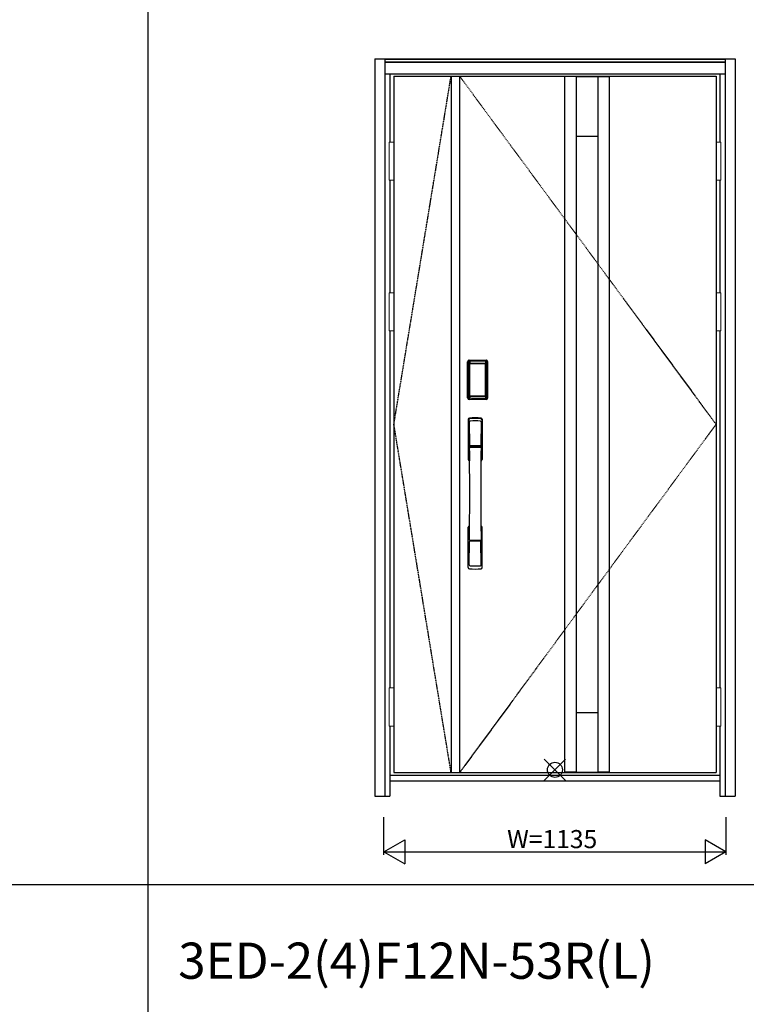
# Model space of a CAD drawing. Extents: x 0 to 27931, y 0 to 20000.
# Drawn here: x 10374 to 12785, y 7403 to 10670 of the extents above; entities that cross this region are included whole.
import ezdxf

# ---------------------------------------------------------------- set-up
doc = ezdxf.new("R2010")
doc.units = 0
doc.linetypes.add('ITTENSAU', pattern=[5.5, 3, -1, 0.5, -1])
doc.layers.get('0').update_dxf_attribs({"linetype": 'CONTINUOUS'})
for name, color, linetype in [('YKK_A1', 4, 'CONTINUOUS'), ('YKK_A2', 3, 'CONTINUOUS'), ('YKK_F1', 7, 'CONTINUOUS'), ('YKK_IN', 1, 'CONTINUOUS'), ('YKK_N1', 2, 'CONTINUOUS')]:
    doc.layers.add(name, color=color, linetype=linetype)
doc.styles.get("Standard").update_dxf_attribs({"font": 'txt.shx', "bigfont": 'bigfont.shx'})

msp = doc.modelspace()

# ---------------------------------------------------------------- linework, layer by layer
at = {"layer": 'YKK_A1'}
for p, q in [((11615.5, 10483.5), (12684.5, 10483.5)), ((11615.5, 10483.5), (11615.5, 8171.5)), ((11805.5, 10483.5), (11805.5, 8171.5)), ((11833.5, 10483.5), (11833.5, 8171.5)), ((12182, 10483.5), (12182, 8171.5)), ((12220, 10482), (12182, 10482)), ((12220, 10483.5), (12220, 8171.5)), ((12220, 10481.5), (12292, 10481.5)), ((12292, 10483.5), (12292, 8171.5)), ((12292, 10482), (12330, 10482)), ((12330, 10483.5), (12330, 8171.5)), ((12684.5, 10483.5), (12684.5, 8171.5)), ((12220, 10283.5), (12292, 10283.5)), ((12220, 8371.5), (12292, 8371.5)), ((11615.5, 8171.5), (12684.5, 8171.5)), ((12220, 8173), (12182, 8173)), ((12220, 8173), (12182, 8173)), ((12220, 8173.5), (12292, 8173.5)), ((12220, 8173.5), (12292, 8173.5)), ((12330, 8173), (12292, 8173)), ((12292, 8173), (12330, 8173))]:
    msp.add_line(p, q, dxfattribs=at)
at = {"layer": 'YKK_A1', "linetype": 'ITTENSAU'}
for p, q in [((11615.5, 9327.5), (11805.5, 10483.5)), ((11833.5, 10483.5), (12684.5, 9327.5)), ((11805.5, 8171.5), (11615.5, 9327.5)), ((12684.5, 9327.5), (11833.5, 8171.5))]:
    msp.add_line(p, q, dxfattribs=at)
at = {"layer": 'YKK_A2'}
for p, q in [((11552.5, 10541), (11552.5, 8094)), ((11552.5, 10541), (12747.5, 10541)), ((11585.5, 10541), (11585.5, 8094)), ((11585.5, 10539.2), (12714.5, 10539.2)), ((11585.5, 10531), (12714.5, 10531)), ((11585.5, 10529), (12714.5, 10529)), ((12714.5, 10541), (12714.5, 8094)), ((12747.5, 10541), (12747.5, 8094)), ((11585.5, 10491), (12714.5, 10491)), ((11602.5, 10491), (11602.5, 10264.5)), ((12697.5, 10491), (12697.5, 10264.5)), ((11602.5, 10137.5), (11602.5, 9764.5)), ((12697.5, 10137.5), (12697.5, 9764.5)), ((11602.5, 9637.5), (11602.5, 8452.5)), ((12697.5, 9637.5), (12697.5, 8452.5)), ((11860.2, 9415), (11860.2, 9535.2)), ((11861.4, 9535.2), (11860.2, 9535.2)), ((11860.4, 9415), (11860.4, 9535.2)), ((11861.4, 9415), (11861.4, 9535.2)), ((11862, 9535.2), (11862, 9415)), ((11862.4, 9414.7), (11862.4, 9535.3)), ((11862.4, 9535.3), (11862.7, 9535)), ((11865.2, 9527.1), (11865.2, 9423.1)), ((11865.2, 9527.1), (11865.3, 9527.1)), ((11865.3, 9526.7), (11865.3, 9423.3)), ((11865.3, 9423.3), (11865.3, 9526.7)), ((11867.2, 9526.7), (11865.3, 9526.7)), ((11865.4, 9538.3), (11865.7, 9538)), ((11865.4, 9538.3), (11921.6, 9538.3)), ((11865.5, 9539.3), (11865.5, 9540.5)), ((11865.5, 9540.5), (11921.5, 9540.5)), ((11865.5, 9540.3), (11921.5, 9540.3)), ((11921.5, 9539.3), (11865.5, 9539.3)), ((11865.5, 9538.7), (11921.5, 9538.7)), ((11921.3, 9538), (11865.7, 9538)), ((11866, 9528.8), (11865.8, 9528.6)), ((11866, 9528.6), (11866.1, 9528.7)), ((11866.1, 9528.7), (11866, 9528.7)), ((11866.1, 9528.7), (11866.2, 9528.8)), ((11867.2, 9423.3), (11867.2, 9526.7)), ((11868.1, 9530.3), (11868.1, 9530)), ((11868.1, 9530.3), (11918.9, 9530.3)), ((11918.9, 9530), (11868.1, 9530)), ((11868.2, 9529.7), (11868.2, 9529.7)), ((11868.2, 9529.7), (11868.2, 9529.6)), ((11918.8, 9529.7), (11868.2, 9529.7)), ((11918.8, 9529.7), (11868.2, 9529.7)), ((11868.2, 9527.8), (11868.2, 9529.6)), ((11868.2, 9529.6), (11918.8, 9529.6)), ((11918.8, 9527.8), (11868.2, 9527.8)), ((11918.8, 9529.7), (11918.8, 9529.6)), ((11918.8, 9529.7), (11918.8, 9529.7)), ((11918.8, 9527.8), (11918.8, 9529.6)), ((11918.9, 9530.3), (11918.9, 9530)), ((11919.8, 9423.3), (11919.8, 9526.7)), ((11919.8, 9526.7), (11921.7, 9526.7)), ((11920.9, 9528.7), (11920.8, 9528.8)), ((11920.9, 9528.7), (11921, 9528.7)), ((11921, 9528.6), (11920.9, 9528.7)), ((11921, 9528.8), (11921.2, 9528.6)), ((11921.6, 9538.3), (11921.3, 9538)), ((11921.5, 9539.3), (11921.5, 9540.5)), ((11921.8, 9527.1), (11921.7, 9527.1)), ((11921.7, 9423.3), (11921.7, 9526.7)), ((11921.7, 9423.3), (11921.7, 9526.7)), ((11921.7, 9526.7), (11921.7, 9526.7)), ((11921.8, 9527.1), (11921.8, 9423.1)), ((11924.6, 9535.3), (11924.3, 9535)), ((11924.6, 9414.7), (11924.6, 9535.3)), ((11925, 9535.2), (11925, 9415)), ((11925.6, 9415), (11925.6, 9535.2)), ((11925.6, 9535.2), (11926.8, 9535.2)), ((11926.6, 9415), (11926.6, 9535.2)), ((11926.8, 9415), (11926.8, 9535.2)), ((11861.4, 9415), (11860.2, 9415)), ((11863, 9415.6), (11862.4, 9414.7)), ((11865.2, 9423.1), (11865.3, 9423.1)), ((11867.2, 9423.3), (11865.3, 9423.3)), ((11866, 9412.6), (11865.4, 9411.7)), ((11868, 9411.7), (11865.4, 9411.7)), ((11921.5, 9411.5), (11865.5, 9411.5)), ((11866.1, 9421.3), (11866, 9421.3)), ((11866, 9412.6), (11921, 9412.6)), ((11866.2, 9421.2), (11866.1, 9421.3)), ((11866.1, 9421.3), (11866.1, 9421.2)), ((11867.7, 9417.8), (11867.4, 9416.7)), ((11868.1, 9420.2), (11918.9, 9420.2)), ((11868.1, 9420), (11868.1, 9420.2)), ((11918.9, 9420), (11868.1, 9420)), ((11868.2, 9422.2), (11918.8, 9422.2)), ((11868.2, 9422.2), (11868.2, 9420.4)), ((11918.8, 9420.4), (11868.2, 9420.4)), ((11868.2, 9420.4), (11868.2, 9420.3)), ((11868.2, 9420.3), (11918.8, 9420.3)), ((11868.2, 9420.3), (11918.8, 9420.3)), ((11868.2, 9420.3), (11868.2, 9420.3)), ((11868.5, 9411.7), (11868.5, 9412)), ((11869, 9412.1), (11873, 9412.1)), ((11873.5, 9411.7), (11873.5, 9412)), ((11913, 9411.7), (11874, 9411.7)), ((11913.5, 9411.7), (11913.5, 9412)), ((11918, 9412.1), (11914, 9412.1)), ((11918.5, 9411.7), (11918.5, 9412)), ((11918.8, 9422.2), (11918.8, 9420.4)), ((11918.8, 9420.4), (11918.8, 9420.3)), ((11918.8, 9420.3), (11918.8, 9420.3)), ((11918.9, 9420), (11918.9, 9420.2)), ((11919, 9411.7), (11921.6, 9411.7)), ((11919.3, 9417.8), (11919.6, 9416.7)), ((11919.8, 9423.3), (11921.7, 9423.3)), ((11920.8, 9421.2), (11920.9, 9421.3)), ((11920.9, 9421.3), (11921, 9421.3)), ((11920.9, 9421.3), (11920.9, 9421.2)), ((11921, 9412.6), (11921.6, 9411.7)), ((11921.8, 9423.1), (11921.7, 9423.1)), ((11924, 9415.6), (11924.6, 9414.7)), ((11925.6, 9415), (11926.8, 9415)), ((11865.5, 9410.9), (11921.5, 9410.9)), ((11865.5, 9410.9), (11865.5, 9409.7)), ((11921.5, 9409.9), (11865.5, 9409.9)), ((11921.5, 9409.7), (11865.5, 9409.7)), ((11921.5, 9410.9), (11921.5, 9409.7)), ((11602.5, 8325.5), (11602.5, 8094)), ((12697.5, 8325.5), (12697.5, 8094)), ((11602.5, 8163), (12697.5, 8163)), ((11602.5, 8144), (12697.5, 8144)), ((11552.5, 8094), (11602.5, 8094)), ((12697.5, 8094), (12747.5, 8094))]:
    msp.add_line(p, q, dxfattribs=at)
at = {"layer": 'YKK_A2', "linetype": 'Continuous', "lineweight": 13}
for p, q in [((11615.4, 10264.5), (11599.6, 10264.5)), ((11599.6, 10264.5), (11599.6, 10137.5)), ((11615.4, 10264.5), (11615.4, 10137.5)), ((12684.6, 10264.5), (12700.4, 10264.5)), ((12684.6, 10264.5), (12684.6, 10137.5)), ((12700.4, 10264.5), (12700.4, 10137.5)), ((11615.4, 10137.5), (11599.6, 10137.5)), ((12684.6, 10137.5), (12700.4, 10137.5)), ((11615.4, 9764.5), (11599.6, 9764.5)), ((11599.6, 9764.5), (11599.6, 9637.5)), ((11615.4, 9764.5), (11615.4, 9637.5)), ((12684.6, 9764.5), (12700.4, 9764.5)), ((12684.6, 9764.5), (12684.6, 9637.5)), ((12700.4, 9764.5), (12700.4, 9637.5)), ((11615.4, 9637.5), (11599.6, 9637.5)), ((12684.6, 9637.5), (12700.4, 9637.5)), ((11615.4, 8452.5), (11599.6, 8452.5)), ((11599.6, 8452.5), (11599.6, 8325.5)), ((11615.4, 8452.5), (11615.4, 8325.5)), ((12684.6, 8452.5), (12700.4, 8452.5)), ((12684.6, 8452.5), (12684.6, 8325.5)), ((12700.4, 8452.5), (12700.4, 8325.5)), ((11615.4, 8325.5), (11599.6, 8325.5)), ((12684.6, 8325.5), (12700.4, 8325.5))]:
    msp.add_line(p, q, dxfattribs=at)
at = {"layer": 'YKK_A2', "linetype": 'Continuous'}
for p, q in [((11862.5, 9344.5), (11862.5, 9210.3)), ((11864.1, 9342.7), (11866.3, 9206.9)), ((11865.8, 9335.4), (11866.9, 9257.5)), ((11905.2, 9335.4), (11904.1, 9257.5)), ((11906.9, 9342.7), (11904.7, 9206.9)), ((11908.5, 9344.5), (11908.5, 9210.3)), ((11866, 9253.4), (11866.1, 9250.4)), ((11866.3, 9250.1), (11867.3, 9250.3)), ((11866.8, 9254.3), (11904.2, 9254.3)), ((11867.3, 9250.3), (11868.6, 9250.3)), ((11903.2, 9256.6), (11867.8, 9256.6)), ((11902.4, 9250.3), (11868.6, 9250.3)), ((11903.7, 9250.3), (11902.4, 9250.3)), ((11904.7, 9250.1), (11903.7, 9250.3)), ((11905, 9253.4), (11904.9, 9250.4)), ((11862.5, 8852.2), (11862.5, 8986.3)), ((11908.5, 8852.2), (11908.5, 8986.3)), ((11865.8, 8861.3), (11866.9, 8939.2)), ((11904, 8942.3), (11867, 8942.3)), ((11903.2, 8940.1), (11867.8, 8940.1)), ((11905.2, 8861.3), (11904.1, 8939.2))]:
    msp.add_line(p, q, dxfattribs=at)
at = {"layer": 'YKK_A2'}
for points in [[(11865.4, 9538.3), (11865.1, 9538.3), (11864.7, 9538.2), (11864.4, 9538.2), (11864.1, 9538), (11863.8, 9537.9), (11863.5, 9537.7), (11863.3, 9537.4), (11863.1, 9537.2), (11862.9, 9536.9), (11862.7, 9536.6), (11862.6, 9536.3), (11862.5, 9536), (11862.4, 9535.7), (11862.4, 9535.3)], [(11862.7, 9535), (11862.8, 9535.3), (11862.8, 9535.7), (11862.9, 9536), (11863, 9536.3), (11863.2, 9536.6), (11863.4, 9536.9), (11863.6, 9537.1), (11863.9, 9537.3), (11864.1, 9537.5), (11864.4, 9537.7), (11864.7, 9537.8), (11865.1, 9537.9), (11865.4, 9538), (11865.7, 9538)], [(11862.7, 9535), (11863, 9534.7), (11863.2, 9534.3), (11863.5, 9533.7), (11863.7, 9533.1), (11864, 9532.4), (11864.2, 9531.5), (11864.5, 9530.6), (11864.7, 9529.5), (11864.9, 9528.4), (11865.2, 9527.1)], [(11868.1, 9530.3), (11867.8, 9530.2), (11867.5, 9530.2), (11867.2, 9530.1), (11866.9, 9530), (11866.7, 9529.9), (11866.4, 9529.7), (11866.2, 9529.5), (11866, 9529.3), (11865.8, 9529), (11865.6, 9528.7), (11865.4, 9528.4), (11865.3, 9528.1), (11865.3, 9527.9), (11865.2, 9527.6), (11865.2, 9527.3), (11865.2, 9527.1)], [(11866, 9528.7), (11865.9, 9528.6), (11865.8, 9528.3), (11865.6, 9528), (11865.5, 9527.8), (11865.4, 9527.5), (11865.3, 9527.1), (11865.3, 9526.8), (11865.3, 9526.7)], [(11865.3, 9526.7), (11865.3, 9526.9), (11865.4, 9527.1), (11865.4, 9527.3), (11865.5, 9527.5), (11865.5, 9527.7), (11865.6, 9527.9), (11865.6, 9528), (11865.7, 9528.2), (11865.8, 9528.3), (11865.9, 9528.4), (11866, 9528.6)], [(11865.8, 9528.6), (11865.7, 9528.3), (11865.6, 9528.1), (11865.6, 9528)], [(11865.7, 9538), (11866, 9537.6), (11866.2, 9537.2), (11866.5, 9536.7), (11866.7, 9536.1), (11866.9, 9535.5), (11867.1, 9534.8), (11867.3, 9534.1), (11867.5, 9533.4), (11867.6, 9532.6), (11867.8, 9531.9), (11867.9, 9531.1), (11868.1, 9530.3)], [(11868.1, 9530), (11867.8, 9530), (11867.5, 9529.9), (11867.3, 9529.9), (11867, 9529.8), (11866.8, 9529.6), (11866.6, 9529.5), (11866.4, 9529.3), (11866.2, 9529.1), (11866, 9528.8)], [(11868.2, 9529.7), (11868, 9529.7), (11867.7, 9529.7), (11867.4, 9529.6), (11867, 9529.4), (11866.7, 9529.3), (11866.4, 9529.1), (11866.2, 9528.8), (11866, 9528.7)], [(11866.1, 9528.7), (11866.2, 9528.8), (11866.4, 9529), (11866.6, 9529.2), (11866.8, 9529.3), (11867, 9529.4), (11867.2, 9529.5), (11867.5, 9529.5), (11867.7, 9529.6), (11867.9, 9529.6), (11868.2, 9529.7)], [(11866.2, 9528.8), (11866.4, 9529), (11866.6, 9529.1), (11866.8, 9529.2), (11867, 9529.3), (11867.2, 9529.4), (11867.4, 9529.5), (11867.7, 9529.5), (11867.9, 9529.6), (11868.2, 9529.6)], [(11867.2, 9526.7), (11867.2, 9526.8), (11867.2, 9526.9), (11867.3, 9527), (11867.3, 9527.1), (11867.3, 9527.2), (11867.4, 9527.3), (11867.4, 9527.4), (11867.5, 9527.4), (11867.6, 9527.5), (11867.6, 9527.6), (11867.7, 9527.6), (11867.8, 9527.7), (11867.9, 9527.7), (11868, 9527.8), (11868.1, 9527.8), (11868.2, 9527.8)], [(11920.9, 9528.7), (11920.8, 9528.8), (11920.6, 9529), (11920.4, 9529.2), (11920.2, 9529.3), (11920, 9529.4), (11919.8, 9529.5), (11919.5, 9529.5), (11919.3, 9529.6), (11919.1, 9529.6), (11918.8, 9529.7)], [(11921, 9528.7), (11920.8, 9528.8), (11920.6, 9529.1), (11920.3, 9529.3), (11920, 9529.4), (11919.6, 9529.6), (11919.3, 9529.7), (11919, 9529.7), (11918.8, 9529.7)], [(11920.8, 9528.8), (11920.6, 9529), (11920.4, 9529.1), (11920.2, 9529.2), (11920, 9529.3), (11919.8, 9529.4), (11919.6, 9529.5), (11919.3, 9529.5), (11919.1, 9529.6), (11918.8, 9529.6)], [(11919.8, 9526.7), (11919.8, 9526.8), (11919.8, 9526.9), (11919.7, 9527), (11919.7, 9527.1), (11919.7, 9527.2), (11919.6, 9527.3), (11919.6, 9527.4), (11919.5, 9527.4), (11919.4, 9527.5), (11919.4, 9527.6), (11919.3, 9527.6), (11919.2, 9527.7), (11919.1, 9527.7), (11919, 9527.8), (11918.9, 9527.8), (11918.8, 9527.8)], [(11921.3, 9538), (11921, 9537.6), (11920.8, 9537.2), (11920.5, 9536.7), (11920.3, 9536.1), (11920.1, 9535.5), (11919.9, 9534.8), (11919.7, 9534.1), (11919.5, 9533.4), (11919.4, 9532.6), (11919.2, 9531.9), (11919.1, 9531.1), (11918.9, 9530.3)], [(11918.9, 9530.3), (11919.2, 9530.2), (11919.5, 9530.2), (11919.8, 9530.1), (11920.1, 9530), (11920.3, 9529.9), (11920.6, 9529.7), (11920.8, 9529.5), (11921, 9529.3), (11921.2, 9529), (11921.4, 9528.7), (11921.6, 9528.4), (11921.7, 9528.1), (11921.7, 9527.9), (11921.8, 9527.6), (11921.8, 9527.3), (11921.8, 9527.1)], [(11918.9, 9530), (11919.2, 9530), (11919.5, 9529.9), (11919.7, 9529.9), (11920, 9529.8), (11920.2, 9529.6), (11920.4, 9529.5), (11920.6, 9529.3), (11920.8, 9529.1), (11921, 9528.8)], [(11921.7, 9526.7), (11921.7, 9526.8), (11921.7, 9527.1), (11921.6, 9527.5), (11921.5, 9527.8), (11921.4, 9528), (11921.2, 9528.3), (11921.1, 9528.6), (11921, 9528.7)], [(11921.7, 9526.7), (11921.7, 9526.9), (11921.6, 9527.1), (11921.6, 9527.3), (11921.5, 9527.5), (11921.5, 9527.7), (11921.4, 9527.9), (11921.4, 9528), (11921.3, 9528.2), (11921.2, 9528.3), (11921.1, 9528.4), (11921, 9528.6)], [(11921.2, 9528.6), (11921.3, 9528.3), (11921.4, 9528.1), (11921.4, 9528)], [(11924.3, 9535), (11924.2, 9535.3), (11924.2, 9535.7), (11924.1, 9536), (11924, 9536.3), (11923.8, 9536.6), (11923.6, 9536.9), (11923.4, 9537.1), (11923.1, 9537.3), (11922.9, 9537.5), (11922.6, 9537.7), (11922.3, 9537.8), (11921.9, 9537.9), (11921.6, 9538), (11921.3, 9538)], [(11921.6, 9538.3), (11921.9, 9538.3), (11922.3, 9538.2), (11922.6, 9538.2), (11922.9, 9538), (11923.2, 9537.9), (11923.5, 9537.7), (11923.7, 9537.4), (11923.9, 9537.2), (11924.1, 9536.9), (11924.3, 9536.6), (11924.4, 9536.3), (11924.5, 9536), (11924.6, 9535.7), (11924.6, 9535.3)], [(11924.3, 9535), (11924, 9534.7), (11923.8, 9534.3), (11923.5, 9533.7), (11923.3, 9533.1), (11923, 9532.4), (11922.8, 9531.5), (11922.5, 9530.6), (11922.3, 9529.5), (11922.1, 9528.4), (11921.8, 9527.1)], [(11862.4, 9414.7), (11862.4, 9414.3), (11862.5, 9414), (11862.6, 9413.7), (11862.7, 9413.4), (11862.9, 9413.1), (11863.1, 9412.8), (11863.3, 9412.5), (11863.5, 9412.3), (11863.8, 9412.1), (11864.1, 9412), (11864.4, 9411.8), (11864.7, 9411.7), (11865, 9411.7), (11865.4, 9411.7)], [(11865.2, 9423.1), (11865, 9422), (11864.8, 9421), (11864.6, 9420), (11864.3, 9419.1), (11864.1, 9418.3), (11863.9, 9417.6), (11863.7, 9417), (11863.5, 9416.4), (11863.3, 9416), (11863, 9415.6)], [(11863, 9415.6), (11863.1, 9415.3), (11863.1, 9414.9), (11863.2, 9414.6), (11863.3, 9414.3), (11863.5, 9414), (11863.7, 9413.8), (11863.9, 9413.5), (11864.2, 9413.3), (11864.4, 9413.1), (11864.7, 9412.9), (11865, 9412.8), (11865.4, 9412.7), (11865.7, 9412.6), (11866, 9412.6)], [(11865.2, 9423.1), (11865.2, 9422.8), (11865.2, 9422.5), (11865.3, 9422.2), (11865.4, 9421.9), (11865.5, 9421.6), (11865.7, 9421.3)], [(11866.1, 9421.3), (11865.9, 9421.5), (11865.8, 9421.8), (11865.6, 9422), (11865.5, 9422.2), (11865.4, 9422.5), (11865.4, 9422.8), (11865.3, 9423), (11865.3, 9423.3)], [(11865.3, 9423.3), (11865.3, 9423.2), (11865.3, 9422.8), (11865.4, 9422.5), (11865.5, 9422.2), (11865.6, 9421.9), (11865.8, 9421.7), (11865.9, 9421.4), (11866, 9421.3)], [(11865.7, 9421.3), (11865.9, 9421.1), (11866.1, 9420.9), (11866.3, 9420.7), (11866.5, 9420.5), (11866.7, 9420.4), (11866.9, 9420.2), (11867.1, 9420.1), (11867.3, 9420.1), (11867.5, 9420), (11867.7, 9420), (11867.9, 9420), (11868.1, 9420)], [(11866, 9421.3), (11866.2, 9421.2), (11866.4, 9420.9), (11866.7, 9420.7), (11867, 9420.5), (11867.4, 9420.4), (11867.7, 9420.3), (11868, 9420.3), (11868.2, 9420.3)], [(11867.4, 9416.7), (11867.2, 9415.7), (11866.9, 9414.8), (11866.6, 9413.9), (11866.3, 9413.2), (11866, 9412.6)], [(11868.2, 9420.3), (11867.9, 9420.4), (11867.6, 9420.4), (11867.3, 9420.5), (11867.1, 9420.6), (11866.8, 9420.7), (11866.6, 9420.9), (11866.3, 9421.1), (11866.1, 9421.3)], [(11866.1, 9421.2), (11866.3, 9421), (11866.4, 9420.9), (11866.6, 9420.7), (11866.8, 9420.6), (11867, 9420.5), (11867.2, 9420.4), (11867.4, 9420.3), (11867.6, 9420.3), (11867.8, 9420.3), (11867.9, 9420.2), (11868.1, 9420.2)], [(11868.2, 9420.4), (11868, 9420.4), (11867.7, 9420.5), (11867.5, 9420.5), (11867.3, 9420.6), (11867, 9420.7), (11866.8, 9420.8), (11866.6, 9420.9), (11866.4, 9421), (11866.2, 9421.2)], [(11868.2, 9422.2), (11868.1, 9422.2), (11868, 9422.2), (11867.9, 9422.3), (11867.8, 9422.3), (11867.8, 9422.3), (11867.7, 9422.4), (11867.6, 9422.5), (11867.5, 9422.5), (11867.5, 9422.6), (11867.4, 9422.7), (11867.3, 9422.8), (11867.3, 9422.9), (11867.3, 9423), (11867.2, 9423.1), (11867.2, 9423.2), (11867.2, 9423.3)], [(11868.1, 9420), (11867.9, 9418.9), (11867.7, 9417.8)], [(11868.5, 9411.7), (11868.4, 9411.7), (11868.4, 9411.7), (11868.4, 9411.7), (11868.4, 9411.7), (11868.3, 9411.7), (11868.2, 9411.7), (11868.2, 9411.7), (11868.1, 9411.7), (11868, 9411.7), (11868, 9411.7)], [(11869, 9412.1), (11868.9, 9412.1), (11868.8, 9412.1), (11868.8, 9412.1), (11868.7, 9412), (11868.6, 9412), (11868.6, 9412), (11868.5, 9412), (11868.5, 9412), (11868.5, 9412), (11868.5, 9412)], [(11873.5, 9412), (11873.5, 9412), (11873.5, 9412), (11873.5, 9412), (11873.4, 9412), (11873.4, 9412), (11873.3, 9412), (11873.2, 9412.1), (11873.2, 9412.1), (11873.1, 9412.1), (11873, 9412.1)], [(11874, 9411.7), (11874, 9411.7), (11873.9, 9411.7), (11873.8, 9411.7), (11873.8, 9411.7), (11873.7, 9411.7), (11873.6, 9411.7), (11873.6, 9411.7), (11873.6, 9411.7), (11873.6, 9411.7), (11873.5, 9411.7)], [(11913, 9411.7), (11913, 9411.7), (11913.1, 9411.7), (11913.2, 9411.7), (11913.2, 9411.7), (11913.3, 9411.7), (11913.4, 9411.7), (11913.4, 9411.7), (11913.4, 9411.7), (11913.4, 9411.7), (11913.5, 9411.7)], [(11913.5, 9412), (11913.5, 9412), (11913.5, 9412), (11913.5, 9412), (11913.6, 9412), (11913.6, 9412), (11913.7, 9412), (11913.8, 9412.1), (11913.8, 9412.1), (11913.9, 9412.1), (11914, 9412.1)], [(11918, 9412.1), (11918.1, 9412.1), (11918.2, 9412.1), (11918.2, 9412.1), (11918.3, 9412), (11918.4, 9412), (11918.4, 9412), (11918.5, 9412), (11918.5, 9412), (11918.5, 9412), (11918.5, 9412)], [(11918.5, 9411.7), (11918.6, 9411.7), (11918.6, 9411.7), (11918.6, 9411.7), (11918.6, 9411.7), (11918.7, 9411.7), (11918.8, 9411.7), (11918.8, 9411.7), (11918.9, 9411.7), (11919, 9411.7), (11919, 9411.7)], [(11918.8, 9422.2), (11918.9, 9422.2), (11919, 9422.2), (11919.1, 9422.3), (11919.2, 9422.3), (11919.2, 9422.3), (11919.3, 9422.4), (11919.4, 9422.5), (11919.5, 9422.5), (11919.5, 9422.6), (11919.6, 9422.7), (11919.6, 9422.8), (11919.7, 9422.9), (11919.7, 9423), (11919.8, 9423.1), (11919.8, 9423.2), (11919.8, 9423.3)], [(11918.8, 9420.3), (11919.1, 9420.4), (11919.4, 9420.4), (11919.6, 9420.5), (11919.9, 9420.6), (11920.2, 9420.7), (11920.4, 9420.9), (11920.7, 9421.1), (11920.9, 9421.3)], [(11918.8, 9420.3), (11919, 9420.3), (11919.3, 9420.3), (11919.6, 9420.4), (11920, 9420.5), (11920.3, 9420.7), (11920.6, 9420.9), (11920.8, 9421.2), (11921, 9421.3)], [(11918.8, 9420.4), (11919, 9420.4), (11919.3, 9420.5), (11919.5, 9420.5), (11919.7, 9420.6), (11920, 9420.7), (11920.2, 9420.8), (11920.4, 9420.9), (11920.6, 9421), (11920.8, 9421.2)], [(11921.3, 9421.3), (11921.1, 9421.1), (11920.9, 9420.9), (11920.7, 9420.7), (11920.5, 9420.5), (11920.3, 9420.4), (11920.1, 9420.2), (11919.9, 9420.1), (11919.7, 9420.1), (11919.5, 9420), (11919.3, 9420), (11919.1, 9420), (11918.9, 9420)], [(11920.9, 9421.2), (11920.7, 9421), (11920.6, 9420.9), (11920.4, 9420.7), (11920.2, 9420.6), (11920, 9420.5), (11919.8, 9420.4), (11919.6, 9420.3), (11919.4, 9420.3), (11919.2, 9420.3), (11919.1, 9420.2), (11918.9, 9420.2)], [(11918.9, 9420), (11919.1, 9418.9), (11919.3, 9417.8)], [(11919.6, 9416.7), (11919.8, 9415.7), (11920.1, 9414.8), (11920.4, 9413.9), (11920.7, 9413.2), (11921, 9412.6)], [(11920.9, 9421.3), (11921.1, 9421.5), (11921.2, 9421.8), (11921.4, 9422), (11921.5, 9422.2), (11921.6, 9422.5), (11921.6, 9422.8), (11921.7, 9423), (11921.7, 9423.3)], [(11921, 9421.3), (11921.1, 9421.4), (11921.2, 9421.7), (11921.4, 9421.9), (11921.5, 9422.2), (11921.6, 9422.5), (11921.7, 9422.8), (11921.7, 9423.2), (11921.7, 9423.3)], [(11924, 9415.6), (11923.9, 9415.3), (11923.9, 9414.9), (11923.8, 9414.6), (11923.7, 9414.3), (11923.5, 9414), (11923.3, 9413.8), (11923.1, 9413.5), (11922.8, 9413.3), (11922.6, 9413.1), (11922.3, 9412.9), (11922, 9412.8), (11921.6, 9412.7), (11921.3, 9412.6), (11921, 9412.6)], [(11921.8, 9423.1), (11921.8, 9422.8), (11921.8, 9422.5), (11921.7, 9422.2), (11921.6, 9421.9), (11921.5, 9421.6), (11921.3, 9421.3)], [(11924.6, 9414.7), (11924.6, 9414.3), (11924.5, 9414), (11924.4, 9413.7), (11924.3, 9413.4), (11924.1, 9413.1), (11923.9, 9412.8), (11923.7, 9412.5), (11923.5, 9412.3), (11923.2, 9412.1), (11922.9, 9412), (11922.6, 9411.8), (11922.3, 9411.7), (11922, 9411.7), (11921.6, 9411.7)], [(11921.8, 9423.1), (11922, 9422), (11922.2, 9421), (11922.4, 9420), (11922.7, 9419.1), (11922.9, 9418.3), (11923.1, 9417.6), (11923.3, 9417), (11923.5, 9416.4), (11923.7, 9416), (11924, 9415.6)]]:
    msp.add_lwpolyline(points, dxfattribs=at)
for centre, radius, start, end in [((11865.5, 9535.2), 5.3, 90, 180), ((11865.5, 9535.2), 5.09, 90, 180), ((11865.5, 9535.2), 4.11, 90, 180), ((11865.5, 9535.2), 3.5, 90, 180), ((11921.5, 9535.2), 5.3, 0, 90), ((11921.5, 9535.2), 5.09, 0, 90), ((11921.5, 9535.2), 4.11, 0, 90), ((11921.5, 9535.2), 3.5, 0, 90), ((11865.5, 9415), 5.3, 180, 270), ((11865.5, 9415), 5.09, 180, 270), ((11865.5, 9415), 4.11, 180, 270), ((11865.5, 9415), 3.5, 180, 270), ((11921.5, 9415), 5.3, 270, 0), ((11921.5, 9415), 5.09, 270, 0), ((11921.5, 9415), 4.11, 270, 0), ((11921.5, 9415), 3.5, 270, 0)]:
    msp.add_arc(centre, radius, start, end, dxfattribs=at)
at = {"layer": 'YKK_A2', "linetype": 'Continuous'}
for centre, radius, start, end in [((11866.5, 9344.5), 4, 95, 180), ((11885.5, 9127.3), 222, 85, 95), ((11885.5, 9161.7), 185.1, 84.1825, 95.8175), ((11904.5, 9344.5), 4, 0, 85), ((11867.1, 9342.8), 3.04, 97.2773, 182.6026), ((11868.8, 9335.4), 2.98, 95.2266, 180.1907), ((11885.5, 9048.7), 290.2, 86.6397, 93.3603), ((11902.2, 9335.4), 2.98, 359.8093, 84.7734), ((11903.9, 9342.8), 3.04, 357.3974, 82.7227), ((11866.9, 9253.4), 0.896, 99.5321, 180.2642), ((918.9, 9098.2), 10948.3, 359.18905, 0.79313), ((11866.4, 9250.4), 0.301, 180.3696, 264.3107), ((11866.4, 9249.8), 0.306, 97.644, 180.4004), ((11867.8, 9257.5), 0.904, 180.244, 269.6353), ((11903.2, 9257.5), 0.904, 270.3647, 359.756), ((22852.1, 9098.2), 10948.3, 179.20687, 180.81095), ((11904.1, 9253.4), 0.896, 359.7358, 80.4679), ((11904.6, 9250.4), 0.301, 275.6893, 359.6304), ((11904.6, 9249.8), 0.306, 359.5996, 82.356), ((11865.5, 9210.3), 3, 180, 258.538), ((11891.1, 9224), 31, 212.2942, 217.1634), ((11861.3, 9206.7), 4.98, 349.7909, 2.8878), ((11867.2, 9205.8), 0.987, 179.5815, 229.6541), ((11903.8, 9205.8), 0.987, 310.3459, 0.4185), ((11879.9, 9224), 31, 322.8366, 327.7058), ((11909.7, 9206.7), 4.98, 177.1122, 190.2091), ((11905.5, 9210.3), 3, 281.462, 0), ((11865.5, 8986.3), 3, 101.462, 180), ((11885.1, 8976.7), 23.8, 141.109, 148.1125), ((11885.9, 8976.7), 23.8, 31.8875, 38.891), ((11905.5, 8986.3), 3, 0, 78.538), ((11866.9, 8943.2), 0.903, 179.9347, 274.1829), ((11867.8, 8939.2), 0.904, 90.3647, 179.756), ((11903.2, 8939.2), 0.904, 0.244, 89.6353), ((11904.1, 8943.2), 0.903, 265.8171, 0.0653), ((11868.8, 8861.3), 2.98, 179.8093, 264.7734), ((11885.5, 9148), 290.2, 266.6397, 273.3603), ((11902.2, 8861.3), 2.98, 275.2266, 0.1907), ((11866.5, 8852.2), 4, 180, 265), ((11885.5, 9069.3), 222, 265, 275), ((11904.5, 8852.2), 4, 275, 0)]:
    msp.add_arc(centre, radius, start, end, dxfattribs=at)
at = {"layer": 'YKK_F1'}
for p, q in [((10800, 0), (10800, 19500)), ((0, 7800), (27000, 7800))]:
    msp.add_line(p, q, dxfattribs=at)
at = {"layer": 'YKK_IN', "linetype": 'Continuous'}
for p, q in [((12114.6, 8145.6), (12185.4, 8216.4)), ((12114.6, 8216.4), (12185.4, 8145.6))]:
    msp.add_line(p, q, dxfattribs=at)
msp.add_circle((12150, 8181), 25, dxfattribs=at)
at = {"layer": 'YKK_N1'}
for p, q in [((11582.5, 7899), (11582.5, 8024)), ((12717.5, 8024), (12717.5, 7899)), ((11582.5, 7909), (11651.8, 7949)), ((11651.8, 7949), (11651.8, 7869)), ((12717.5, 7909), (12648.2, 7949)), ((12648.2, 7949), (12648.2, 7869)), ((11582.5, 7909), (12717.5, 7909)), ((11582.5, 7909), (11651.8, 7869)), ((12717.5, 7909), (12648.2, 7869))]:
    msp.add_line(p, q, dxfattribs=at)

# ---------------------------------------------------------------- texts
msp.add_text('3ED-2(4)F12N-53R(L)', height=120).set_placement((10900, 7487.5))
at = {"layer": 'YKK_N1', "linetype": 'Continuous'}
msp.add_text('W=1135', height=60, dxfattribs=at).set_placement((11991.3, 7921))

doc.saveas('drawing.dxf')
